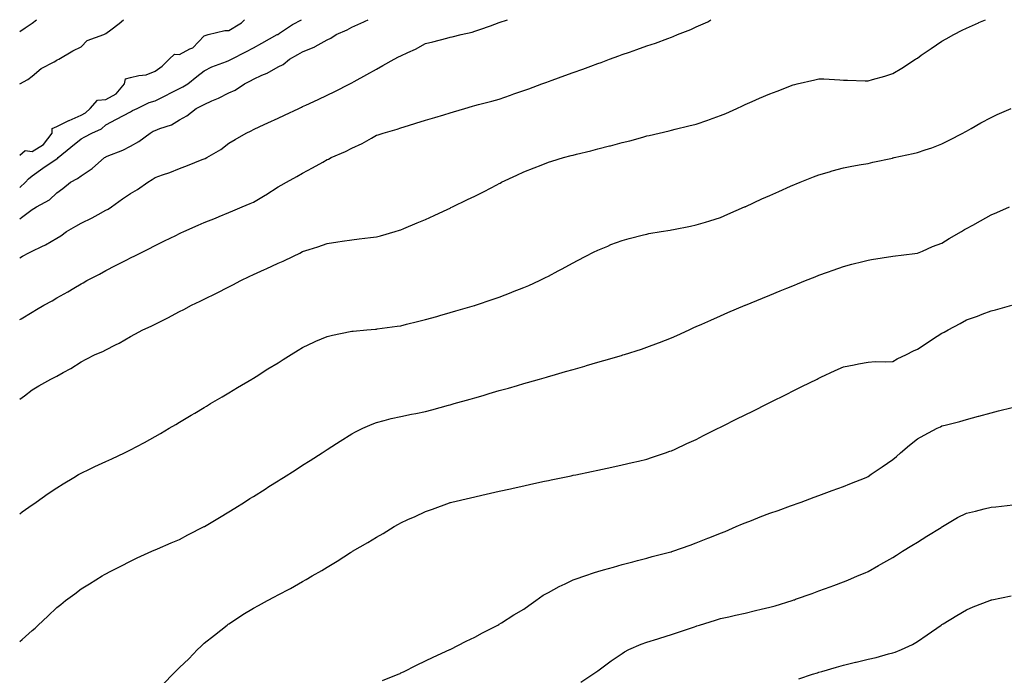
# Model space of a CAD drawing. Units: inches. Extents: x 1031843 to 1034483, y 7342778 to 7345418.
# Drawn here: x 1031843 to 1032243, y 7345151 to 7345418 of the extents above; entities that cross this region are included whole.
import ezdxf

# ---------------------------------------------------------------- set-up
doc = ezdxf.new("R2010")
doc.units = ezdxf.units.IN
doc.header["$MEASUREMENT"] = 0
doc.layers.add('Contour_10317342', color=7, linetype='Continuous', true_color=0xec9381)

msp = doc.modelspace()

# ---------------------------------------------------------------- linework, layer by layer
at = {"layer": 'Contour_10317342'}
for points in [[(1031843, 7345263.73, 3202), (1031844.91, 7345265.05, 3202), (1031848.05, 7345267.59, 3202), (1031850.75, 7345269.22, 3202), (1031855.61, 7345271.92, 3202), (1031857.33, 7345272.65, 3202), (1031858.05, 7345273.09, 3202), (1031860.69, 7345274.55, 3202), (1031863.77, 7345276.19, 3202), (1031868.05, 7345278.88, 3202), (1031870.02, 7345279.96, 3202), (1031873.67, 7345281.92, 3202), (1031876.78, 7345283.18, 3202), (1031878.05, 7345283.8, 3202), (1031881.96, 7345285.82, 3202), (1031883.42, 7345286.55, 3202), (1031888.05, 7345289.17, 3202), (1031889.85, 7345290.11, 3202), (1031893.11, 7345291.92, 3202), (1031896.51, 7345293.46, 3202), (1031898.05, 7345294.22, 3202), (1031902.66, 7345296.53, 3202), (1031903.19, 7345296.78, 3202), (1031908.05, 7345299.36, 3202), (1031909.75, 7345300.21, 3202), (1031912.91, 7345301.92, 3202), (1031916.39, 7345303.57, 3202), (1031918.05, 7345304.4, 3202), (1031922.97, 7345306.84, 3202), (1031923.07, 7345306.89, 3202), (1031928.05, 7345309.43, 3202), (1031929.71, 7345310.26, 3202), (1031932.89, 7345311.92, 3202), (1031936.37, 7345313.59, 3202), (1031938.05, 7345314.37, 3202), (1031942.56, 7345316.44, 3202), (1031943.23, 7345316.74, 3202), (1031948.05, 7345318.97, 3202), (1031950.1, 7345319.86, 3202), (1031954.3, 7345321.92, 3202), (1031956.88, 7345323.1, 3202), (1031958.05, 7345323.75, 3202), (1031960.78, 7345324.65, 3202), (1031964.3, 7345325.67, 3202), (1031968.05, 7345327.08, 3202), (1031972.31, 7345327.66, 3202), (1031974.09, 7345327.95, 3202), (1031978.05, 7345328.52, 3202), (1031981.1, 7345328.87, 3202), (1031985.61, 7345329.47, 3202), (1031988.05, 7345329.77, 3202), (1031989.77, 7345330.2, 3202), (1031995.76, 7345331.92, 3202), (1031997.52, 7345332.44, 3202), (1031998.05, 7345332.6, 3202), (1031999.22, 7345333.1, 3202), (1032004.59, 7345335.37, 3202), (1032008.05, 7345336.81, 3202), (1032011.53, 7345338.44, 3202), (1032017.15, 7345341.02, 3202), (1032018.05, 7345341.44, 3202), (1032018.36, 7345341.6, 3202), (1032018.97, 7345341.92, 3202), (1032025.06, 7345344.9, 3202), (1032028.05, 7345346.27, 3202), (1032031.84, 7345348.14, 3202), (1032037.03, 7345350.91, 3202), (1032038.05, 7345351.44, 3202), (1032038.38, 7345351.6, 3202), (1032038.97, 7345351.92, 3202), (1032045.14, 7345354.84, 3202), (1032048.05, 7345356.17, 3202), (1032052.19, 7345357.78, 3202), (1032055.04, 7345358.91, 3202), (1032058.05, 7345360.09, 3202), (1032059.46, 7345360.51, 3202), (1032064.16, 7345361.92, 3202), (1032067.23, 7345362.75, 3202), (1032068.05, 7345362.96, 3202), (1032069.44, 7345363.31, 3202), (1032075.24, 7345364.73, 3202), (1032078.05, 7345365.45, 3202), (1032082.8, 7345366.67, 3202), (1032083.21, 7345366.77, 3202), (1032088.05, 7345368.04, 3202), (1032091.16, 7345368.82, 3202), (1032096.43, 7345370.3, 3202), (1032098.05, 7345370.73, 3202), (1032099.03, 7345370.94, 3202), (1032103.05, 7345371.92, 3202), (1032107.11, 7345372.86, 3202), (1032108.05, 7345373.09, 3202), (1032109.61, 7345373.48, 3202), (1032115.18, 7345374.79, 3202), (1032118.05, 7345375.52, 3202), (1032122.82, 7345377.15, 3202), (1032123.54, 7345377.42, 3202), (1032128.05, 7345378.99, 3202), (1032130.12, 7345379.85, 3202), (1032134.69, 7345381.92, 3202), (1032136.96, 7345383, 3202), (1032138.05, 7345383.5, 3202), (1032140.86, 7345384.73, 3202), (1032143.87, 7345386.09, 3202), (1032148.05, 7345387.86, 3202), (1032150.98, 7345388.99, 3202), (1032157.6, 7345391.47, 3202), (1032158.05, 7345391.64, 3202), (1032158.26, 7345391.7, 3202), (1032159.12, 7345391.92, 3202), (1032166.35, 7345393.61, 3202), (1032168.05, 7345393.97, 3202), (1032170.02, 7345393.9, 3202), (1032176.47, 7345393.51, 3202), (1032178.05, 7345393.46, 3202), (1032179.59, 7345393.46, 3202), (1032186.86, 7345393.12, 3202), (1032188.05, 7345393.12, 3202), (1032189.79, 7345393.65, 3202), (1032194.85, 7345395.11, 3202), (1032198.05, 7345396.16, 3202), (1032201.7, 7345398.26, 3202), (1032207.31, 7345401.92, 3202), (1032207.76, 7345402.22, 3202), (1032208.05, 7345402.42, 3202), (1032209.65, 7345403.52, 3202), (1032213.67, 7345406.29, 3202), (1032218.05, 7345409.26, 3202), (1032219.75, 7345410.22, 3202), (1032222.95, 7345411.92, 3202), (1032226.27, 7345413.69, 3202), (1032228.05, 7345414.61, 3202), (1032232.91, 7345416.77, 3202), (1032233.11, 7345416.87, 3202), (1032235.7, 7345418, 3202)], [(1031843, 7345296.13, 3203), (1031843.54, 7345296.43, 3203), (1031848.05, 7345299.15, 3203), (1031849.83, 7345300.14, 3203), (1031852.84, 7345301.92, 3203), (1031856.21, 7345303.77, 3203), (1031858.05, 7345304.92, 3203), (1031862.54, 7345307.42, 3203), (1031865.04, 7345308.92, 3203), (1031868.05, 7345310.68, 3203), (1031868.87, 7345311.1, 3203), (1031870.37, 7345311.92, 3203), (1031875.41, 7345314.55, 3203), (1031878.05, 7345316.11, 3203), (1031881.94, 7345318.04, 3203), (1031886.57, 7345320.44, 3203), (1031888.05, 7345321.2, 3203), (1031888.54, 7345321.44, 3203), (1031889.51, 7345321.92, 3203), (1031895.22, 7345324.75, 3203), (1031898.05, 7345326.16, 3203), (1031901.9, 7345328.07, 3203), (1031906.47, 7345330.34, 3203), (1031908.05, 7345331.13, 3203), (1031908.58, 7345331.39, 3203), (1031909.75, 7345331.92, 3203), (1031915.53, 7345334.44, 3203), (1031918.05, 7345335.5, 3203), (1031922.58, 7345337.38, 3203), (1031924.18, 7345338.05, 3203), (1031928.05, 7345339.65, 3203), (1031929.65, 7345340.32, 3203), (1031933.52, 7345341.92, 3203), (1031936.72, 7345343.25, 3203), (1031938.05, 7345343.8, 3203), (1031942.76, 7345346.64, 3203), (1031943.13, 7345346.85, 3203), (1031948.05, 7345350.01, 3203), (1031949.28, 7345350.69, 3203), (1031951.49, 7345351.92, 3203), (1031955.71, 7345354.26, 3203), (1031958.05, 7345355.57, 3203), (1031962.13, 7345357.84, 3203), (1031966.27, 7345360.14, 3203), (1031968.05, 7345361.13, 3203), (1031968.62, 7345361.35, 3203), (1031969.71, 7345361.92, 3203), (1031975.49, 7345364.47, 3203), (1031978.05, 7345365.78, 3203), (1031982.27, 7345367.71, 3203), (1031986.02, 7345369.9, 3203), (1031988.05, 7345371, 3203), (1031988.75, 7345371.21, 3203), (1031990.8, 7345371.92, 3203), (1031996.45, 7345373.52, 3203), (1031998.05, 7345374.1, 3203), (1032001.17, 7345375.04, 3203), (1032004.07, 7345375.91, 3203), (1032008.05, 7345377.11, 3203), (1032011.76, 7345378.22, 3203), (1032015.47, 7345379.34, 3203), (1032018.05, 7345380.11, 3203), (1032019.46, 7345380.52, 3203), (1032024.05, 7345381.92, 3203), (1032027.13, 7345382.83, 3203), (1032028.05, 7345383.07, 3203), (1032029.61, 7345383.49, 3203), (1032035.06, 7345384.9, 3203), (1032038.05, 7345385.7, 3203), (1032042.62, 7345387.34, 3203), (1032043.93, 7345387.8, 3203), (1032048.05, 7345389.26, 3203), (1032050.02, 7345389.95, 3203), (1032055.37, 7345391.92, 3203), (1032057.35, 7345392.63, 3203), (1032058.05, 7345392.89, 3203), (1032059.57, 7345393.44, 3203), (1032064.67, 7345395.29, 3203), (1032068.05, 7345396.52, 3203), (1032072.03, 7345397.95, 3203), (1032075.26, 7345399.12, 3203), (1032078.05, 7345400.14, 3203), (1032079.42, 7345400.54, 3203), (1032082.91, 7345401.92, 3203), (1032086.68, 7345403.29, 3203), (1032088.05, 7345403.79, 3203), (1032090.98, 7345404.85, 3203), (1032094.01, 7345405.95, 3203), (1032098.05, 7345407.41, 3203), (1032101.51, 7345408.46, 3203), (1032106.53, 7345410.4, 3203), (1032108.05, 7345410.92, 3203), (1032108.79, 7345411.17, 3203), (1032110.45, 7345411.92, 3203), (1032115.94, 7345414.03, 3203), (1032118.05, 7345415.04, 3203), (1032122.91, 7345417.07, 3203), (1032124.08, 7345418, 3203)], [(1031843, 7345321.15, 3204), (1031844.09, 7345321.92, 3204), (1031846.74, 7345323.22, 3204), (1031848.05, 7345323.93, 3204), (1031851.96, 7345325.84, 3204), (1031853.48, 7345326.5, 3204), (1031858.05, 7345329.18, 3204), (1031859.77, 7345330.19, 3204), (1031862.03, 7345331.92, 3204), (1031865.86, 7345334.1, 3204), (1031868.05, 7345335.3, 3204), (1031872.54, 7345337.43, 3204), (1031874.96, 7345338.84, 3204), (1031878.05, 7345340.53, 3204), (1031878.97, 7345341, 3204), (1031880.28, 7345341.92, 3204), (1031884.77, 7345345.19, 3204), (1031888.05, 7345347.34, 3204), (1031890.96, 7345349.01, 3204), (1031895.14, 7345351.92, 3204), (1031896.92, 7345353.06, 3204), (1031898.05, 7345353.79, 3204), (1031901.02, 7345354.89, 3204), (1031904.03, 7345355.95, 3204), (1031908.05, 7345357.54, 3204), (1031911.19, 7345358.78, 3204), (1031917.25, 7345361.13, 3204), (1031918.05, 7345361.44, 3204), (1031918.4, 7345361.57, 3204), (1031919.1, 7345361.92, 3204), (1031924.81, 7345365.17, 3204), (1031928.05, 7345367.8, 3204), (1031930.65, 7345369.32, 3204), (1031935.06, 7345371.92, 3204), (1031937.11, 7345372.85, 3204), (1031938.05, 7345373.32, 3204), (1031940.69, 7345374.56, 3204), (1031943.91, 7345376.07, 3204), (1031948.05, 7345378.02, 3204), (1031950.73, 7345379.25, 3204), (1031956.45, 7345381.92, 3204), (1031957.54, 7345382.42, 3204), (1031958.05, 7345382.66, 3204), (1031959.42, 7345383.29, 3204), (1031964.4, 7345385.57, 3204), (1031968.05, 7345387.26, 3204), (1031971.16, 7345388.8, 3204), (1031977.21, 7345391.92, 3204), (1031977.78, 7345392.2, 3204), (1031978.05, 7345392.35, 3204), (1031979.03, 7345392.9, 3204), (1031984.2, 7345395.78, 3204), (1031988.05, 7345397.93, 3204), (1031990.63, 7345399.34, 3204), (1031995.22, 7345401.92, 3204), (1031997.09, 7345402.88, 3204), (1031998.05, 7345403.37, 3204), (1032000.78, 7345404.65, 3204), (1032003.99, 7345405.99, 3204), (1032008.05, 7345408.28, 3204), (1032010.96, 7345409.01, 3204), (1032016.64, 7345410.5, 3204), (1032018.05, 7345410.87, 3204), (1032018.93, 7345411.04, 3204), (1032022.58, 7345411.92, 3204), (1032027, 7345412.98, 3204), (1032028.05, 7345413.29, 3204), (1032030.18, 7345414.04, 3204), (1032034.42, 7345415.55, 3204), (1032038.05, 7345416.84, 3204), (1032041.33, 7345418, 3204)], [(1031843, 7345337.02, 3205), (1031843.69, 7345337.57, 3205), (1031848.05, 7345340.9, 3205), (1031848.69, 7345341.28, 3205), (1031849.85, 7345341.92, 3205), (1031855.16, 7345344.82, 3205), (1031858.05, 7345347.58, 3205), (1031860.55, 7345349.42, 3205), (1031863.62, 7345351.92, 3205), (1031866.55, 7345353.42, 3205), (1031868.05, 7345354.58, 3205), (1031872.5, 7345357.47, 3205), (1031877.52, 7345361.92, 3205), (1031877.85, 7345362.12, 3205), (1031878.05, 7345362.23, 3205), (1031878.6, 7345362.48, 3205), (1031884.98, 7345364.98, 3205), (1031888.05, 7345366.56, 3205), (1031891.49, 7345368.48, 3205), (1031896.06, 7345371.92, 3205), (1031897.33, 7345372.65, 3205), (1031898.05, 7345373.02, 3205), (1031899.94, 7345373.8, 3205), (1031904.67, 7345375.3, 3205), (1031908.05, 7345377.32, 3205), (1031911, 7345378.98, 3205), (1031914.71, 7345381.92, 3205), (1031917, 7345382.98, 3205), (1031918.05, 7345383.58, 3205), (1031921.08, 7345384.96, 3205), (1031923.87, 7345386.11, 3205), (1031928.05, 7345388.29, 3205), (1031930.57, 7345389.4, 3205), (1031934.4, 7345391.92, 3205), (1031936.82, 7345393.15, 3205), (1031938.05, 7345393.77, 3205), (1031941.53, 7345395.39, 3205), (1031943.67, 7345396.29, 3205), (1031948.05, 7345398.79, 3205), (1031950.16, 7345399.81, 3205), (1031952.72, 7345401.92, 3205), (1031956.14, 7345403.83, 3205), (1031958.05, 7345404.99, 3205), (1031963.01, 7345406.95, 3205), (1031963.19, 7345407.07, 3205), (1031968.05, 7345409.77, 3205), (1031969.5, 7345410.47, 3205), (1031971.74, 7345411.92, 3205), (1031976.14, 7345413.83, 3205), (1031978.05, 7345415.02, 3205), (1031982.89, 7345417.07, 3205), (1031983.54, 7345417.42, 3205), (1031984.73, 7345418, 3205)], [(1031843, 7345349.81, 3206), (1031845.3, 7345351.92, 3206), (1031846.64, 7345353.32, 3206), (1031848.05, 7345354.59, 3206), (1031852.35, 7345357.63, 3206), (1031856.66, 7345360.53, 3206), (1031858.05, 7345361.47, 3206), (1031858.34, 7345361.63, 3206), (1031858.69, 7345361.92, 3206), (1031863.79, 7345366.17, 3206), (1031868.05, 7345369.52, 3206), (1031869.53, 7345370.44, 3206), (1031872.37, 7345371.92, 3206), (1031876.31, 7345373.65, 3206), (1031878.05, 7345375.21, 3206), (1031882.35, 7345377.62, 3206), (1031885.2, 7345379.07, 3206), (1031888.05, 7345380.56, 3206), (1031888.93, 7345381.05, 3206), (1031890.75, 7345381.92, 3206), (1031895.63, 7345384.34, 3206), (1031898.05, 7345384.96, 3206), (1031902.64, 7345387.32, 3206), (1031904.26, 7345388.13, 3206), (1031908.05, 7345390.04, 3206), (1031909.3, 7345390.67, 3206), (1031911.43, 7345391.92, 3206), (1031915, 7345394.96, 3206), (1031918.05, 7345397.21, 3206), (1031921.14, 7345398.84, 3206), (1031927.15, 7345401.03, 3206), (1031928.05, 7345401.41, 3206), (1031928.38, 7345401.58, 3206), (1031929.07, 7345401.92, 3206), (1031935.02, 7345404.96, 3206), (1031938.05, 7345406.51, 3206), (1031941.53, 7345408.44, 3206), (1031947.76, 7345411.92, 3206), (1031947.93, 7345412.05, 3206), (1031948.6, 7345412.46, 3206), (1031953.97, 7345416, 3206), (1031957.62, 7345418, 3206)], [(1031843, 7345362.96, 3207), (1031845.16, 7345364.82, 3207), (1031848.05, 7345364.45, 3207), (1031852.66, 7345367.32, 3207), (1031856.19, 7345371.92, 3207), (1031856.21, 7345373.75, 3207), (1031858.05, 7345374.58, 3207), (1031863.01, 7345376.96, 3207), (1031863.15, 7345377.02, 3207), (1031868.05, 7345379.22, 3207), (1031869.79, 7345380.18, 3207), (1031871.68, 7345381.92, 3207), (1031874.65, 7345385.32, 3207), (1031878.05, 7345385.59, 3207), (1031882.17, 7345387.8, 3207), (1031885.67, 7345391.92, 3207), (1031886.02, 7345393.96, 3207), (1031888.05, 7345394.44, 3207), (1031891.43, 7345395.3, 3207), (1031894.4, 7345395.57, 3207), (1031898.05, 7345397.02, 3207), (1031900.88, 7345399.08, 3207), (1031903.83, 7345401.92, 3207), (1031905.98, 7345403.99, 3207), (1031908.05, 7345403.82, 3207), (1031912.25, 7345406.12, 3207), (1031913.38, 7345406.58, 3207), (1031918.05, 7345411.46, 3207), (1031918.4, 7345411.57, 3207), (1031919.69, 7345411.92, 3207), (1031926.39, 7345413.59, 3207), (1031928.05, 7345413.62, 3207), (1031932.48, 7345416.35, 3207), (1031933.23, 7345416.73, 3207), (1031934.4, 7345418, 3207)], [(1031843, 7345391.88, 3208), (1031843.11, 7345391.92, 3208), (1031846.33, 7345393.63, 3208), (1031848.05, 7345395.05, 3208), (1031851.8, 7345398.17, 3208), (1031857.03, 7345400.9, 3208), (1031858.05, 7345401.51, 3208), (1031858.3, 7345401.66, 3208), (1031858.87, 7345401.92, 3208), (1031864.65, 7345405.31, 3208), (1031868.05, 7345406.91, 3208), (1031870.47, 7345409.5, 3208), (1031877.25, 7345411.92, 3208), (1031877.76, 7345412.21, 3208), (1031878.05, 7345412.4, 3208), (1031880.04, 7345413.9, 3208), (1031883.52, 7345416.45, 3208), (1031885.15, 7345418, 3208)], [(1031843, 7345413.26, 3209), (1031845.28, 7345414.7, 3209), (1031848.05, 7345416.61, 3209), (1031849.9, 7345418, 3209)], [(1031843, 7345217.17, 3201), (1031844.03, 7345217.89, 3201), (1031848.05, 7345220.73, 3201), (1031848.75, 7345221.22, 3201), (1031849.75, 7345221.92, 3201), (1031854.63, 7345225.33, 3201), (1031858.05, 7345227.69, 3201), (1031860.65, 7345229.32, 3201), (1031864.96, 7345231.92, 3201), (1031866.9, 7345233.07, 3201), (1031868.05, 7345233.72, 3201), (1031871.45, 7345235.32, 3201), (1031873.62, 7345236.35, 3201), (1031878.05, 7345238.39, 3201), (1031880.49, 7345239.49, 3201), (1031885.63, 7345241.92, 3201), (1031887.25, 7345242.72, 3201), (1031888.05, 7345243.13, 3201), (1031890.65, 7345244.52, 3201), (1031893.79, 7345246.17, 3201), (1031898.05, 7345248.54, 3201), (1031900.2, 7345249.78, 3201), (1031903.81, 7345251.92, 3201), (1031906.47, 7345253.5, 3201), (1031908.05, 7345254.44, 3201), (1031912.76, 7345257.22, 3201), (1031914.24, 7345258.11, 3201), (1031918.05, 7345260.38, 3201), (1031919.01, 7345260.96, 3201), (1031920.65, 7345261.92, 3201), (1031925.3, 7345264.67, 3201), (1031928.05, 7345266.3, 3201), (1031931.55, 7345268.43, 3201), (1031937.37, 7345271.92, 3201), (1031937.8, 7345272.17, 3201), (1031938.05, 7345272.33, 3201), (1031939.12, 7345272.99, 3201), (1031943.97, 7345276.01, 3201), (1031948.05, 7345278.5, 3201), (1031950.14, 7345279.83, 3201), (1031953.44, 7345281.92, 3201), (1031956.27, 7345283.69, 3201), (1031958.05, 7345284.76, 3201), (1031962.89, 7345287.08, 3201), (1031963.42, 7345287.29, 3201), (1031968.05, 7345289.26, 3201), (1031970.16, 7345289.81, 3201), (1031977.33, 7345291.2, 3201), (1031978.05, 7345291.37, 3201), (1031978.56, 7345291.42, 3201), (1031984.16, 7345291.92, 3201), (1031987.74, 7345292.23, 3201), (1031988.05, 7345292.26, 3201), (1031988.44, 7345292.32, 3201), (1031996.57, 7345293.4, 3201), (1031998.05, 7345293.61, 3201), (1032000.3, 7345294.17, 3201), (1032004.73, 7345295.25, 3201), (1032008.05, 7345296.08, 3201), (1032012.58, 7345297.39, 3201), (1032013.89, 7345297.77, 3201), (1032018.05, 7345298.96, 3201), (1032020.35, 7345299.63, 3201), (1032027.93, 7345301.8, 3201), (1032028.05, 7345301.84, 3201), (1032028.11, 7345301.86, 3201), (1032028.32, 7345301.92, 3201), (1032035.59, 7345304.38, 3201), (1032038.05, 7345305.27, 3201), (1032042.89, 7345307.09, 3201), (1032043.46, 7345307.33, 3201), (1032048.05, 7345309.17, 3201), (1032050, 7345309.97, 3201), (1032054.4, 7345311.92, 3201), (1032056.84, 7345313.14, 3201), (1032058.05, 7345313.78, 3201), (1032062.01, 7345315.88, 3201), (1032063.36, 7345316.6, 3201), (1032068.05, 7345319.1, 3201), (1032069.89, 7345320.08, 3201), (1032073.28, 7345321.92, 3201), (1032076.41, 7345323.56, 3201), (1032078.05, 7345324.32, 3201), (1032082.11, 7345325.98, 3201), (1032083.42, 7345326.55, 3201), (1032088.05, 7345328.27, 3201), (1032090.86, 7345329.1, 3201), (1032096.62, 7345330.5, 3201), (1032098.05, 7345330.88, 3201), (1032098.91, 7345331.07, 3201), (1032103.93, 7345331.92, 3201), (1032107.46, 7345332.51, 3201), (1032108.05, 7345332.6, 3201), (1032108.89, 7345332.76, 3201), (1032115.86, 7345334.12, 3201), (1032118.05, 7345334.55, 3201), (1032121.86, 7345335.72, 3201), (1032123.67, 7345336.29, 3201), (1032128.05, 7345337.65, 3201), (1032131.02, 7345338.95, 3201), (1032137.82, 7345341.92, 3201), (1032137.97, 7345341.99, 3201), (1032138.05, 7345342.03, 3201), (1032138.25, 7345342.12, 3201), (1032144.83, 7345345.14, 3201), (1032148.05, 7345346.59, 3201), (1032151.76, 7345348.21, 3201), (1032156.41, 7345350.29, 3201), (1032158.05, 7345351.01, 3201), (1032158.71, 7345351.27, 3201), (1032160.39, 7345351.92, 3201), (1032165.86, 7345354.11, 3201), (1032168.05, 7345354.99, 3201), (1032172.35, 7345356.21, 3201), (1032173.44, 7345356.53, 3201), (1032178.05, 7345357.82, 3201), (1032181.47, 7345358.5, 3201), (1032185.2, 7345359.07, 3201), (1032188.05, 7345359.6, 3201), (1032189.96, 7345360.02, 3201), (1032197.89, 7345361.76, 3201), (1032198.05, 7345361.79, 3201), (1032198.15, 7345361.82, 3201), (1032198.6, 7345361.92, 3201), (1032206.39, 7345363.58, 3201), (1032208.05, 7345364.01, 3201), (1032211.25, 7345365.12, 3201), (1032213.99, 7345365.98, 3201), (1032218.05, 7345367.54, 3201), (1032220.98, 7345368.98, 3201), (1032226.57, 7345371.92, 3201), (1032227.52, 7345372.44, 3201), (1032228.05, 7345372.75, 3201), (1032229.92, 7345373.79, 3201), (1032233.93, 7345376.05, 3201), (1032238.05, 7345378.31, 3201), (1032240.51, 7345379.46, 3201), (1032246.21, 7345381.92, 3201)], [(1031843, 7345165.18, 3200), (1031843.97, 7345166, 3200), (1031848.05, 7345169.65, 3200), (1031849.26, 7345170.7, 3200), (1031850.53, 7345171.92, 3200), (1031854.38, 7345175.58, 3200), (1031858.05, 7345179.04, 3200), (1031859.67, 7345180.3, 3200), (1031861.66, 7345181.92, 3200), (1031865.39, 7345184.57, 3200), (1031868.05, 7345186.6, 3200), (1031871.35, 7345188.63, 3200), (1031876.53, 7345191.92, 3200), (1031877.5, 7345192.47, 3200), (1031878.05, 7345192.8, 3200), (1031879.83, 7345193.71, 3200), (1031884.12, 7345195.85, 3200), (1031888.05, 7345197.93, 3200), (1031890.78, 7345199.18, 3200), (1031896.72, 7345201.92, 3200), (1031897.66, 7345202.3, 3200), (1031898.05, 7345202.47, 3200), (1031899.03, 7345202.89, 3200), (1031904.63, 7345205.33, 3200), (1031908.05, 7345206.76, 3200), (1031911.41, 7345208.57, 3200), (1031918.01, 7345211.92, 3200), (1031918.11, 7345211.98, 3200), (1031924.28, 7345215.69, 3200), (1031928.05, 7345217.96, 3200), (1031930.47, 7345219.5, 3200), (1031934.38, 7345221.92, 3200), (1031936.62, 7345223.35, 3200), (1031938.05, 7345224.24, 3200), (1031942.76, 7345227.21, 3200), (1031944.32, 7345228.19, 3200), (1031948.05, 7345230.52, 3200), (1031948.91, 7345231.06, 3200), (1031950.3, 7345231.92, 3200), (1031955.04, 7345234.94, 3200), (1031958.05, 7345236.86, 3200), (1031961.14, 7345238.84, 3200), (1031965.96, 7345241.92, 3200), (1031967.23, 7345242.74, 3200), (1031968.05, 7345243.27, 3200), (1031971.8, 7345245.68, 3200), (1031973.32, 7345246.65, 3200), (1031978.05, 7345249.68, 3200), (1031979.5, 7345250.48, 3200), (1031982.5, 7345251.92, 3200), (1031986.33, 7345253.64, 3200), (1031988.05, 7345254.3, 3200), (1031991.17, 7345255.05, 3200), (1031994.1, 7345255.86, 3200), (1031998.05, 7345256.7, 3200), (1032002.39, 7345257.58, 3200), (1032004.05, 7345257.93, 3200), (1032008.05, 7345258.73, 3200), (1032010.57, 7345259.41, 3200), (1032017.41, 7345261.28, 3200), (1032018.05, 7345261.45, 3200), (1032018.42, 7345261.56, 3200), (1032019.67, 7345261.92, 3200), (1032026.17, 7345263.79, 3200), (1032028.05, 7345264.33, 3200), (1032031.43, 7345265.3, 3200), (1032033.95, 7345266.02, 3200), (1032038.05, 7345267.2, 3200), (1032041.72, 7345268.26, 3200), (1032045.47, 7345269.34, 3200), (1032048.05, 7345270.09, 3200), (1032049.48, 7345270.49, 3200), (1032054.42, 7345271.92, 3200), (1032057.25, 7345272.73, 3200), (1032058.05, 7345272.96, 3200), (1032059.51, 7345273.38, 3200), (1032065, 7345274.97, 3200), (1032068.05, 7345275.85, 3200), (1032072.76, 7345277.2, 3200), (1032073.56, 7345277.44, 3200), (1032078.05, 7345278.73, 3200), (1032080.53, 7345279.43, 3200), (1032087.7, 7345281.56, 3200), (1032088.05, 7345281.67, 3200), (1032088.25, 7345281.72, 3200), (1032088.89, 7345281.92, 3200), (1032095.84, 7345284.13, 3200), (1032098.05, 7345284.9, 3200), (1032102.78, 7345286.65, 3200), (1032103.19, 7345286.79, 3200), (1032108.05, 7345288.72, 3200), (1032110.3, 7345289.67, 3200), (1032115.22, 7345291.92, 3200), (1032117.13, 7345292.83, 3200), (1032118.05, 7345293.22, 3200), (1032120.37, 7345294.25, 3200), (1032124.07, 7345295.9, 3200), (1032128.05, 7345297.6, 3200), (1032131.02, 7345298.96, 3200), (1032137.97, 7345301.92, 3200), (1032138.03, 7345301.94, 3200), (1032138.05, 7345301.95, 3200), (1032138.11, 7345301.97, 3200), (1032145.14, 7345304.82, 3200), (1032148.05, 7345306.01, 3200), (1032152.25, 7345307.72, 3200), (1032154.94, 7345308.82, 3200), (1032158.05, 7345310.08, 3200), (1032159.36, 7345310.61, 3200), (1032162.58, 7345311.92, 3200), (1032166.49, 7345313.49, 3200), (1032168.05, 7345314.12, 3200), (1032171.47, 7345315.34, 3200), (1032173.79, 7345316.18, 3200), (1032178.05, 7345317.66, 3200), (1032181.41, 7345318.56, 3200), (1032185.84, 7345319.71, 3200), (1032188.05, 7345320.29, 3200), (1032189.46, 7345320.51, 3200), (1032198.05, 7345321.92, 3200), (1032207, 7345322.97, 3200), (1032208.05, 7345323.12, 3200), (1032210.1, 7345323.97, 3200), (1032214.22, 7345325.76, 3200), (1032218.05, 7345327.21, 3200), (1032220.94, 7345329.02, 3200), (1032225.98, 7345331.92, 3200), (1032227.27, 7345332.69, 3200), (1032228.05, 7345333.09, 3200), (1032230.67, 7345334.54, 3200), (1032233.73, 7345336.23, 3200), (1032238.05, 7345338.65, 3200), (1032240.35, 7345339.62, 3200), (1032245.55, 7345341.92, 3200)], [(1031901.7, 7345148.26, 3199), (1031905.34, 7345151.92, 3199), (1031906.66, 7345153.31, 3199), (1031908.05, 7345154.64, 3199), (1031911.72, 7345158.25, 3199), (1031915.35, 7345161.92, 3199), (1031916.7, 7345163.26, 3199), (1031918.05, 7345164.55, 3199), (1031922.17, 7345167.8, 3199), (1031927.37, 7345171.92, 3199), (1031927.76, 7345172.22, 3199), (1031928.05, 7345172.46, 3199), (1031929.55, 7345173.42, 3199), (1031933.81, 7345176.16, 3199), (1031938.05, 7345178.81, 3199), (1031940.16, 7345179.82, 3199), (1031943.83, 7345181.92, 3199), (1031946.62, 7345183.36, 3199), (1031948.05, 7345184.17, 3199), (1031952.8, 7345186.67, 3199), (1031953.13, 7345186.84, 3199), (1031958.05, 7345189.63, 3199), (1031959.51, 7345190.46, 3199), (1031961.88, 7345191.92, 3199), (1031965.82, 7345194.14, 3199), (1031968.05, 7345195.5, 3199), (1031972.09, 7345197.87, 3199), (1031977.52, 7345201.39, 3199), (1031978.05, 7345201.72, 3199), (1031978.36, 7345201.92, 3199), (1031984.51, 7345205.46, 3199), (1031988.05, 7345207.65, 3199), (1031990.82, 7345209.15, 3199), (1031995.34, 7345211.92, 3199), (1031997.09, 7345212.88, 3199), (1031998.05, 7345213.46, 3199), (1032000.9, 7345214.78, 3199), (1032003.85, 7345216.11, 3199), (1032008.05, 7345218.1, 3199), (1032010.9, 7345219.07, 3199), (1032017.76, 7345221.62, 3199), (1032018.05, 7345221.72, 3199), (1032018.21, 7345221.77, 3199), (1032018.73, 7345221.92, 3199), (1032026.31, 7345223.65, 3199), (1032028.05, 7345224.1, 3199), (1032030.88, 7345224.75, 3199), (1032034.48, 7345225.49, 3199), (1032038.05, 7345226.35, 3199), (1032042.62, 7345227.34, 3199), (1032043.71, 7345227.59, 3199), (1032048.05, 7345228.55, 3199), (1032050.82, 7345229.14, 3199), (1032056.47, 7345230.35, 3199), (1032058.05, 7345230.68, 3199), (1032059.07, 7345230.9, 3199), (1032063.87, 7345231.92, 3199), (1032067.33, 7345232.64, 3199), (1032068.05, 7345232.79, 3199), (1032069.16, 7345233.02, 3199), (1032075.59, 7345234.38, 3199), (1032078.05, 7345234.9, 3199), (1032081.84, 7345235.7, 3199), (1032083.85, 7345236.13, 3199), (1032088.05, 7345237, 3199), (1032092.01, 7345237.95, 3199), (1032094.67, 7345238.54, 3199), (1032098.05, 7345239.33, 3199), (1032099.92, 7345240.04, 3199), (1032105.59, 7345241.92, 3199), (1032107.42, 7345242.55, 3199), (1032108.05, 7345242.74, 3199), (1032109.59, 7345243.46, 3199), (1032114.26, 7345245.71, 3199), (1032118.05, 7345247.41, 3199), (1032121.04, 7345248.93, 3199), (1032127.03, 7345251.92, 3199), (1032127.72, 7345252.26, 3199), (1032128.05, 7345252.42, 3199), (1032129.05, 7345252.91, 3199), (1032134.4, 7345255.57, 3199), (1032138.05, 7345257.37, 3199), (1032141.1, 7345258.87, 3199), (1032147.25, 7345261.92, 3199), (1032148.05, 7345262.32, 3199), (1032148.85, 7345262.73, 3199), (1032154.44, 7345265.53, 3199), (1032158.05, 7345267.35, 3199), (1032161.12, 7345268.85, 3199), (1032167.25, 7345271.92, 3199), (1032167.78, 7345272.19, 3199), (1032168.05, 7345272.32, 3199), (1032168.77, 7345272.64, 3199), (1032174.63, 7345275.33, 3199), (1032178.05, 7345276.82, 3199), (1032182.29, 7345277.68, 3199), (1032184.18, 7345278.05, 3199), (1032188.05, 7345278.81, 3199), (1032190.96, 7345279.01, 3199), (1032195.08, 7345278.95, 3199), (1032198.05, 7345279.12, 3199), (1032199.89, 7345280.08, 3199), (1032203.64, 7345281.92, 3199), (1032206.53, 7345283.45, 3199), (1032208.05, 7345284.07, 3199), (1032212.82, 7345287.16, 3199), (1032214.22, 7345288.09, 3199), (1032218.05, 7345290.62, 3199), (1032218.95, 7345291.03, 3199), (1032220.63, 7345291.92, 3199), (1032225.51, 7345294.46, 3199), (1032228.05, 7345295.96, 3199), (1032232.48, 7345297.49, 3199), (1032234.36, 7345298.24, 3199), (1032238.05, 7345299.62, 3199), (1032239.87, 7345300.1, 3199), (1032246.51, 7345301.92, 3199)], [(1031990.57, 7345149.4, 3198), (1031996.98, 7345151.92, 3198), (1031997.7, 7345152.28, 3198), (1031998.05, 7345152.45, 3198), (1031999.09, 7345152.96, 3198), (1032004.32, 7345155.65, 3198), (1032008.05, 7345157.34, 3198), (1032011.08, 7345158.89, 3198), (1032017.99, 7345161.92, 3198), (1032018.03, 7345161.94, 3198), (1032018.05, 7345161.94, 3198), (1032018.11, 7345161.97, 3198), (1032024.55, 7345165.42, 3198), (1032028.05, 7345167.04, 3198), (1032031.16, 7345168.81, 3198), (1032037.41, 7345171.92, 3198), (1032037.82, 7345172.15, 3198), (1032038.05, 7345172.25, 3198), (1032038.97, 7345172.84, 3198), (1032043.89, 7345176.09, 3198), (1032048.05, 7345178.43, 3198), (1032050.06, 7345179.91, 3198), (1032052.93, 7345181.92, 3198), (1032055.92, 7345184.04, 3198), (1032058.05, 7345185.19, 3198), (1032062.42, 7345187.54, 3198), (1032064.79, 7345188.66, 3198), (1032068.05, 7345190.29, 3198), (1032069.24, 7345190.73, 3198), (1032072.76, 7345191.92, 3198), (1032076.72, 7345193.24, 3198), (1032078.05, 7345193.65, 3198), (1032080.47, 7345194.34, 3198), (1032084.5, 7345195.48, 3198), (1032088.05, 7345196.5, 3198), (1032092.35, 7345197.61, 3198), (1032094.28, 7345198.15, 3198), (1032098.05, 7345199.15, 3198), (1032100.26, 7345199.72, 3198), (1032107.8, 7345201.67, 3198), (1032108.05, 7345201.73, 3198), (1032108.19, 7345201.77, 3198), (1032108.66, 7345201.92, 3198), (1032115.61, 7345204.37, 3198), (1032118.05, 7345205.4, 3198), (1032122.78, 7345207.2, 3198), (1032123.67, 7345207.55, 3198), (1032128.05, 7345209.21, 3198), (1032129.96, 7345210.01, 3198), (1032134.42, 7345211.92, 3198), (1032136.92, 7345213.05, 3198), (1032138.05, 7345213.49, 3198), (1032140.61, 7345214.48, 3198), (1032144.09, 7345215.88, 3198), (1032148.05, 7345217.34, 3198), (1032151.43, 7345218.55, 3198), (1032156.51, 7345220.38, 3198), (1032158.05, 7345220.94, 3198), (1032158.77, 7345221.2, 3198), (1032160.78, 7345221.92, 3198), (1032166.06, 7345223.92, 3198), (1032168.05, 7345224.64, 3198), (1032172.35, 7345226.21, 3198), (1032173.38, 7345226.59, 3198), (1032178.05, 7345228.28, 3198), (1032180.63, 7345229.34, 3198), (1032187.19, 7345231.92, 3198), (1032187.78, 7345232.18, 3198), (1032188.05, 7345232.31, 3198), (1032189.32, 7345233.2, 3198), (1032193.69, 7345236.27, 3198), (1032198.05, 7345239.21, 3198), (1032199.51, 7345240.46, 3198), (1032201.21, 7345241.92, 3198), (1032204.87, 7345245.1, 3198), (1032208.05, 7345247.64, 3198), (1032210.8, 7345249.17, 3198), (1032216.14, 7345251.92, 3198), (1032217.42, 7345252.54, 3198), (1032218.05, 7345252.85, 3198), (1032219.34, 7345253.2, 3198), (1032225.26, 7345254.72, 3198), (1032228.05, 7345255.54, 3198), (1032232.95, 7345256.82, 3198), (1032233.11, 7345256.86, 3198), (1032238.05, 7345258.17, 3198), (1032241.02, 7345258.95, 3198), (1032246.55, 7345260.42, 3198)], [(1032071.23, 7345148.74, 3197), (1032076.04, 7345151.92, 3197), (1032077.27, 7345152.71, 3197), (1032078.05, 7345153.28, 3197), (1032082.95, 7345157.02, 3197), (1032083.48, 7345157.35, 3197), (1032088.05, 7345160.36, 3197), (1032088.99, 7345160.98, 3197), (1032090.73, 7345161.92, 3197), (1032095.76, 7345164.21, 3197), (1032098.05, 7345164.98, 3197), (1032102.5, 7345166.37, 3197), (1032103.32, 7345166.65, 3197), (1032108.05, 7345168.03, 3197), (1032110.92, 7345169.05, 3197), (1032117.37, 7345171.23, 3197), (1032118.05, 7345171.47, 3197), (1032118.38, 7345171.58, 3197), (1032119.48, 7345171.92, 3197), (1032126.02, 7345173.95, 3197), (1032128.05, 7345174.53, 3197), (1032131.43, 7345175.29, 3197), (1032134.09, 7345175.89, 3197), (1032138.05, 7345176.8, 3197), (1032142.21, 7345177.77, 3197), (1032144.48, 7345178.34, 3197), (1032148.05, 7345179.21, 3197), (1032150.2, 7345179.78, 3197), (1032157.13, 7345181.92, 3197), (1032157.82, 7345182.15, 3197), (1032158.05, 7345182.23, 3197), (1032158.54, 7345182.4, 3197), (1032165.26, 7345184.72, 3197), (1032168.05, 7345185.76, 3197), (1032172.54, 7345187.42, 3197), (1032174.14, 7345188.02, 3197), (1032178.05, 7345189.47, 3197), (1032179.75, 7345190.22, 3197), (1032183.75, 7345191.92, 3197), (1032186.76, 7345193.2, 3197), (1032188.05, 7345193.75, 3197), (1032192.31, 7345196.18, 3197), (1032193.25, 7345196.72, 3197), (1032198.05, 7345199.44, 3197), (1032199.57, 7345200.39, 3197), (1032202.05, 7345201.92, 3197), (1032205.76, 7345204.21, 3197), (1032208.05, 7345205.62, 3197), (1032211.94, 7345208.02, 3197), (1032217.74, 7345211.6, 3197), (1032218.05, 7345211.8, 3197), (1032218.13, 7345211.84, 3197), (1032218.25, 7345211.92, 3197), (1032224.38, 7345215.6, 3197), (1032228.05, 7345217.34, 3197), (1032231.7, 7345218.28, 3197), (1032235.28, 7345219.14, 3197), (1032238.05, 7345219.84, 3197), (1032239.94, 7345220.03, 3197), (1032246.88, 7345220.75, 3197)], [(1032159.91, 7345150.07, 3196), (1032165.47, 7345151.92, 3196), (1032167.41, 7345152.56, 3196), (1032168.05, 7345152.76, 3196), (1032169.2, 7345153.08, 3196), (1032175.14, 7345154.84, 3196), (1032178.05, 7345155.63, 3196), (1032182.91, 7345156.77, 3196), (1032183.15, 7345156.83, 3196), (1032188.05, 7345158, 3196), (1032191.27, 7345158.69, 3196), (1032196.35, 7345160.23, 3196), (1032198.05, 7345160.65, 3196), (1032199.03, 7345160.94, 3196), (1032201.6, 7345161.92, 3196), (1032206.02, 7345163.95, 3196), (1032208.05, 7345165.18, 3196), (1032212.09, 7345167.88, 3196), (1032217.7, 7345171.92, 3196), (1032217.91, 7345172.05, 3196), (1032218.05, 7345172.14, 3196), (1032218.6, 7345172.46, 3196), (1032224.14, 7345175.83, 3196), (1032228.05, 7345178.08, 3196), (1032230.71, 7345179.27, 3196), (1032237.5, 7345181.92, 3196), (1032237.89, 7345182.07, 3196), (1032238.05, 7345182.12, 3196), (1032238.3, 7345182.17, 3196), (1032246.17, 7345183.8, 3196)]]:
    msp.add_polyline3d(points, dxfattribs=at)

doc.saveas('drawing.dxf')
